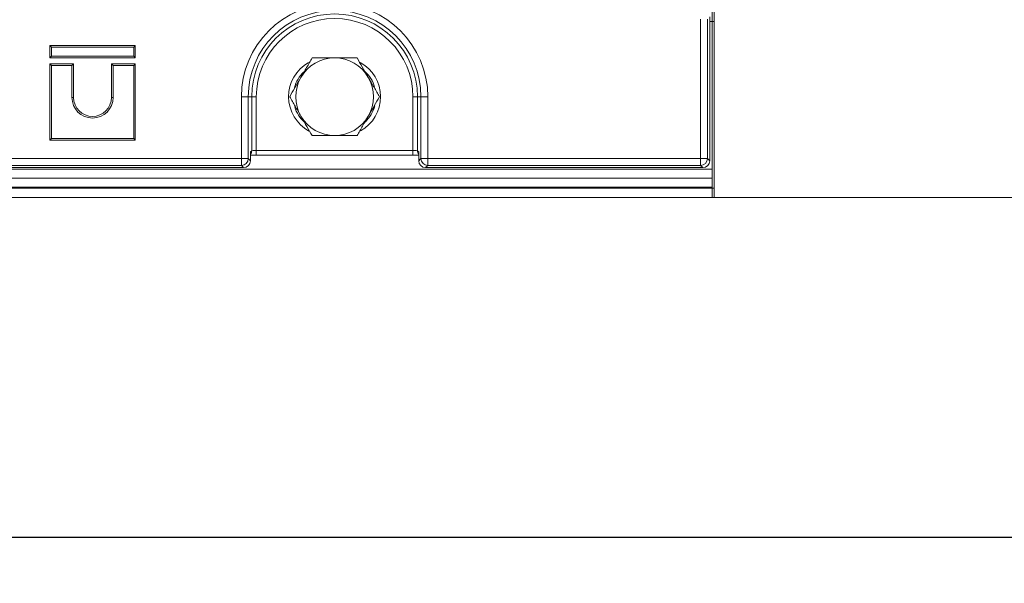
# Model space of a CAD drawing. Units: millimetres. Extents: x 73 to 4527, y 11 to 2910.
# Drawn here: x 1135 to 1350, y 1168 to 1292 of the extents above; entities that cross this region are included whole.
import ezdxf

# ---------------------------------------------------------------- set-up
doc = ezdxf.new("R2010")
doc.units = ezdxf.units.MM
doc.header["$LTSCALE"] = 10
doc.layers.add('FORMAT', color=7, linetype='Continuous')
doc.styles.add('SLDTEXTSTYLE1', font='TXT', dxfattribs={"width": 0.7})
doc.dimstyles.new('SLDDIMSTYLE0', dxfattribs={"dimtxt": 33.930745, "dimasz": 35, "dimexe": 0, "dimexo": 0.0625, "dimgap": 8.482686, "dimtad": 1, "dimrnd": 1e-09, "dimzin": 12, "dimdsep": 46, "dimtxsty": 'SLDTEXTSTYLE1', "dimsah": 1, "dimcen": 0.09, "dimadec": 0, "dimazin": 3, "dimtfac": 1, "dimtofl": 0, "dimtmove": 0, "dimatfit": 3, "dimfxl": 1, "dimfrac": 2, "dimtolj": 1, "dimtzin": 12, "dimarcsym": 0})

# ---------------------------------------------------------------- blocks, each defined once
blk = doc.blocks.new('_D_4')
at = {"layer": 'FORMAT'}
for p, q in [((524.99, 1249.67), (524.99, 1168.25)), ((1536.99, 1242.67), (1536.99, 1168.25)), ((1536.99, 1178.25), (524.99, 1178.25))]:
    blk.add_line(p, q, dxfattribs=at)
for points in [[(524.99, 1178.25), (559.99, 1173.25), (559.99, 1183.25)], [(1536.99, 1178.25), (1501.99, 1183.25), (1501.99, 1173.25)]]:
    blk.add_solid(points, dxfattribs=at)
at = {"layer": 'FORMAT', "insert": (1002.65, 1226, -206.4), "char_height": 37.042, "attachment_point": 1, "style": 'SLDTEXTSTYLE1'}
blk.add_mtext('1012', dxfattribs=at)

msp = doc.modelspace()

# ---------------------------------------------------------------- linework, layer by layer
at = {"color": 7, "linetype": 'Continuous', "lineweight": 15}
for p, q in [((1286.491, 1291.17), (1286.491, 1295.17)), ((1286.991, 1252.67), (1286.991, 1295.17)), ((1284.004, 1261.157), (1284.004, 1291.683)), ((1285.498, 1291.683), (1285.498, 1261.157)), ((1285.991, 1260.664), (1285.991, 1292.176)), ((1286.491, 1291.17), (1285.991, 1291.17)), ((1286.491, 1291.17), (1286.491, 1258.87)), ((1286.991, 1291.17), (1286.491, 1291.17)), ((1141.719, 1285.875), (1142.072, 1285.523)), ((1141.719, 1283.17), (1141.719, 1285.875)), ((1141.719, 1285.875), (1160.424, 1285.875)), ((1142.072, 1285.523), (1142.072, 1283.523)), ((1160.072, 1285.523), (1142.072, 1285.523)), ((1160.424, 1285.875), (1160.072, 1285.523)), ((1160.072, 1283.523), (1160.072, 1285.523)), ((1160.424, 1285.875), (1160.424, 1283.17)), ((1141.719, 1283.17), (1142.072, 1283.523)), ((1160.424, 1283.17), (1141.719, 1283.17)), ((1142.072, 1283.523), (1160.072, 1283.523)), ((1160.424, 1283.17), (1160.072, 1283.523)), ((1141.719, 1281.875), (1141.719, 1265.17)), ((1141.719, 1281.875), (1142.072, 1281.523)), ((1146.924, 1281.875), (1141.719, 1281.875)), ((1142.072, 1281.523), (1142.072, 1265.523)), ((1146.572, 1281.523), (1142.072, 1281.523)), ((1146.924, 1281.875), (1146.572, 1281.523)), ((1146.572, 1274.523), (1146.572, 1281.523)), ((1146.924, 1274.523), (1146.924, 1281.875)), ((1155.219, 1281.875), (1155.572, 1281.523)), ((1160.424, 1281.875), (1155.219, 1281.875)), ((1155.219, 1281.875), (1155.219, 1274.523)), ((1160.072, 1281.523), (1155.572, 1281.523)), ((1155.572, 1281.523), (1155.572, 1274.523)), ((1160.424, 1281.875), (1160.072, 1281.523)), ((1160.072, 1265.523), (1160.072, 1281.523)), ((1160.424, 1265.17), (1160.424, 1281.875)), ((1146.924, 1274.523), (1146.572, 1274.523)), ((1155.219, 1274.523), (1155.572, 1274.523)), ((1183.616, 1261.157), (1183.616, 1274.67)), ((1183.616, 1274.67), (1185.11, 1274.67)), ((1185.11, 1274.67), (1185.11, 1261.157)), ((1185.873, 1274.67), (1185.11, 1274.67)), ((1185.873, 1262.83), (1185.873, 1274.67)), ((1186.869, 1274.67), (1185.873, 1274.67)), ((1186.869, 1274.67), (1186.869, 1262.926)), ((1221.112, 1274.67), (1222.108, 1274.67)), ((1221.112, 1262.926), (1221.112, 1274.67)), ((1222.108, 1274.67), (1222.871, 1274.67)), ((1222.108, 1274.67), (1222.108, 1262.83)), ((1224.365, 1274.67), (1222.871, 1274.67)), ((1222.871, 1261.157), (1222.871, 1274.67)), ((1224.365, 1274.67), (1224.365, 1261.157)), ((1141.719, 1265.17), (1142.072, 1265.523)), ((1142.072, 1265.523), (1160.072, 1265.523)), ((1160.424, 1265.17), (1160.072, 1265.523)), ((1141.719, 1265.17), (1160.424, 1265.17)), ((1185.603, 1262.669), (1185.873, 1262.83)), ((1185.603, 1262.669), (1185.603, 1260.664)), ((1186.869, 1262.926), (1221.112, 1262.926)), ((1186.869, 1261.926), (1186.869, 1262.926)), ((1186.869, 1261.926), (1221.112, 1261.926)), ((1221.112, 1261.926), (1221.112, 1262.926)), ((1222.108, 1262.83), (1222.378, 1262.669)), ((1222.378, 1260.664), (1222.378, 1262.669)), ((889.873, 1259.17), (1184.109, 1259.17)), ((890.365, 1261.157), (1183.616, 1261.157)), ((1183.616, 1259.663), (890.365, 1259.663)), ((1183.616, 1261.157), (1185.11, 1261.157)), ((1183.616, 1259.663), (1183.616, 1261.157)), ((1184.109, 1259.17), (1183.616, 1259.663)), ((1185.11, 1261.157), (1185.603, 1260.664)), ((1222.378, 1260.664), (1222.871, 1261.157)), ((1224.365, 1261.157), (1222.871, 1261.157)), ((1224.365, 1259.663), (1223.873, 1259.17)), ((1223.873, 1259.17), (1284.496, 1259.17)), ((1224.365, 1261.157), (1284.004, 1261.157)), ((1224.365, 1261.157), (1224.365, 1259.663)), ((1284.004, 1259.663), (1224.365, 1259.663)), ((1285.498, 1261.157), (1284.004, 1261.157)), ((1284.004, 1259.663), (1284.004, 1261.157)), ((1284.496, 1259.17), (1284.004, 1259.663)), ((1285.498, 1261.157), (1285.991, 1260.664)), ((788.491, 1258.87), (1286.491, 1258.87)), ((1286.491, 1258.87), (1286.491, 1256.87)), ((788.491, 1256.87), (1286.491, 1256.87)), ((1286.491, 1254.87), (788.491, 1254.87)), ((1286.491, 1254.87), (1286.491, 1256.87)), ((1286.491, 1254.87), (1286.491, 1254.67)), ((788.491, 1254.67), (1286.491, 1254.67)), ((1286.491, 1252.67), (788.491, 1252.67)), ((1286.491, 1252.67), (1286.491, 1254.67)), ((1286.491, 1254.67), (1286.991, 1254.67)), ((1286.491, 1252.67), (1286.991, 1252.67)), ((1536.991, 1252.67), (1286.991, 1252.67))]:
    msp.add_line(p, q, dxfattribs=at)
for centre, radius, start, end in [((1203.991, 1274.67), 20.374, 0, 180), ((1203.991, 1274.67), 18.88, 0, 180), ((1203.991, 1274.67), 18.117, 0, 180), ((1203.991, 1274.67), 17.121, 0, 180), ((1203.991, 1274.67), 8.5, 90, 150), ((1203.991, 1274.67), 8.5, 30, 90), ((1202.491, 1274.67), 8.554, 119.19058, 241.20682), ((1205.491, 1274.67), 8.554, 299.19058, 61.20682), ((1202.491, 1274.67), 7.555, 133.66657, 164.66273), ((1203.991, 1274.67), 8.5, 150, 210), ((1205.491, 1274.67), 7.555, 16.20213, 47.38521), ((1203.991, 1274.67), 8.5, 330, 30), ((1151.072, 1274.523), 4.5, 180, 0), ((1151.072, 1274.523), 4.147, 180, 0), ((1202.491, 1274.67), 7.555, 197.04645, 227.38521), ((1205.491, 1274.67), 7.555, 313.66657, 344.66273), ((1203.991, 1274.67), 8.5, 210, 270), ((1203.991, 1274.67), 8.5, 270, 330), ((1184.878, 1262.825), 0.995, 316.77466, 0.30418), ((1223.104, 1262.825), 0.996, 179.69815, 223.22516), ((1183.603, 1261.17), 1.508, 270.50829, 359.49171), ((1224.379, 1261.17), 1.508, 180.50885, 269.49172), ((1283.99, 1261.17), 1.508, 270.50828, 359.49115)]:
    msp.add_arc(centre, radius, start, end, dxfattribs=at)
for centre, major_axis, ratio, start_param, end_param in [((1186.869, 1262.821), (1, 0), 0.1048156, 1.5707963, 3.0543262), ((1221.112, 1262.821), (1, 0), 0.1048156, 0.0872665, 1.5707963), ((1221.112, 1261.823), (2, 0), 0.0524078, 1.3232433, 1.5707963), ((1184.097, 1260.676), (1.069, -1.069), 0.9924325, 5.5015852, 7.0647854), ((1223.884, 1260.676), (1.069, 1.069), 0.9924325, 2.3599926, 3.9231927), ((1284.485, 1260.676), (1.069, -1.069), 0.9924325, 5.5015852, 7.0647854)]:
    msp.add_ellipse(centre, major_axis=major_axis, ratio=ratio, start_param=start_param, end_param=end_param, dxfattribs=at)
for points, knots in [([(1199.083, 1283.17), (1198.685, 1282.48), (1197.88, 1281.087), (1197.049, 1279.647), (1196.629, 1278.92)], [0, 0, 0, 0, 0.4954566, 1, 1, 1, 1]), ([(1203.991, 1283.17), (1202.65, 1283.17), (1200.988, 1283.17), (1199.391, 1283.17), (1199.083, 1283.17)], [0, 0, 0, 0, 0.8072508, 1, 1, 1, 1]), ([(1208.898, 1283.17), (1207.631, 1283.17), (1206.012, 1283.17), (1204.352, 1283.17), (1203.991, 1283.17)], [0, 0, 0, 0, 0.7824544, 1, 1, 1, 1]), ([(1211.352, 1278.92), (1211.294, 1279.021), (1210.853, 1279.784), (1210.023, 1281.222), (1209.275, 1282.517), (1208.898, 1283.17)], [0, 0, 0, 0, 0.0700873, 0.5307834, 1, 1, 1, 1]), ([(1196.629, 1278.92), (1196.571, 1278.819), (1196.131, 1278.056), (1195.3, 1276.618), (1194.553, 1275.323), (1194.176, 1274.67)], [0, 0, 0, 0, 0.0700873, 0.5307834, 1, 1, 1, 1]), ([(1213.806, 1274.67), (1213.407, 1275.36), (1212.603, 1276.753), (1211.771, 1278.193), (1211.352, 1278.92)], [0, 0, 0, 0, 0.4954581, 1, 1, 1, 1]), ([(1194.176, 1274.67), (1194.574, 1273.98), (1195.378, 1272.587), (1196.21, 1271.147), (1196.629, 1270.42)], [0, 0, 0, 0, 0.495458, 1, 1, 1, 1]), ([(1211.352, 1270.42), (1211.41, 1270.521), (1211.85, 1271.284), (1212.681, 1272.722), (1213.428, 1274.017), (1213.806, 1274.67)], [0, 0, 0, 0, 0.0700886, 0.530782, 1, 1, 1, 1]), ([(1196.629, 1270.42), (1196.688, 1270.319), (1197.128, 1269.556), (1197.958, 1268.118), (1198.706, 1266.823), (1199.083, 1266.17)], [0, 0, 0, 0, 0.0700875, 0.5307848, 1, 1, 1, 1]), ([(1208.898, 1266.17), (1209.297, 1266.86), (1210.101, 1268.253), (1210.932, 1269.693), (1211.352, 1270.42)], [0, 0, 0, 0, 0.4954567, 1, 1, 1, 1]), ([(1199.083, 1266.17), (1199.391, 1266.17), (1200.988, 1266.17), (1202.65, 1266.17), (1203.991, 1266.17)], [0, 0, 0, 0, 0.1927492, 1, 1, 1, 1]), ([(1203.991, 1266.17), (1204.352, 1266.17), (1206.012, 1266.17), (1207.631, 1266.17), (1208.898, 1266.17)], [0, 0, 0, 0, 0.2175456, 1, 1, 1, 1]), ([(1185.603, 1261.901), (1185.767, 1261.907), (1186.111, 1261.921), (1186.58, 1261.926), (1186.837, 1261.926), (1186.869, 1261.926)], [0, 0, 0, 0, 0.4421203, 0.9303607, 1, 1, 1, 1]), ([(1221.585, 1261.922), (1221.787, 1261.919), (1222.093, 1261.915), (1222.306, 1261.903), (1222.378, 1261.9)], [0, 0, 0, 0, 0.6629022, 1, 1, 1, 1])]:
    msp.add_open_spline(points, degree=3, knots=knots, dxfattribs=at)

# ---------------------------------------------------------------- dimensions: what is measured, and where the dimension line sits
at = {"layer": 'FORMAT'}
dim = msp.add_linear_dim(base=(524.991, 1178.247), p1=(1536.991, 1252.67), p2=(524.991, 1259.67), dimstyle='SLDDIMSTYLE0', dxfattribs=at)
dim.commit()
dim.dimension.update_dxf_attribs({"geometry": '_D_4', "text_midpoint": (1050.873, 1178.247), "dimtype": 160})

doc.saveas('drawing.dxf')
